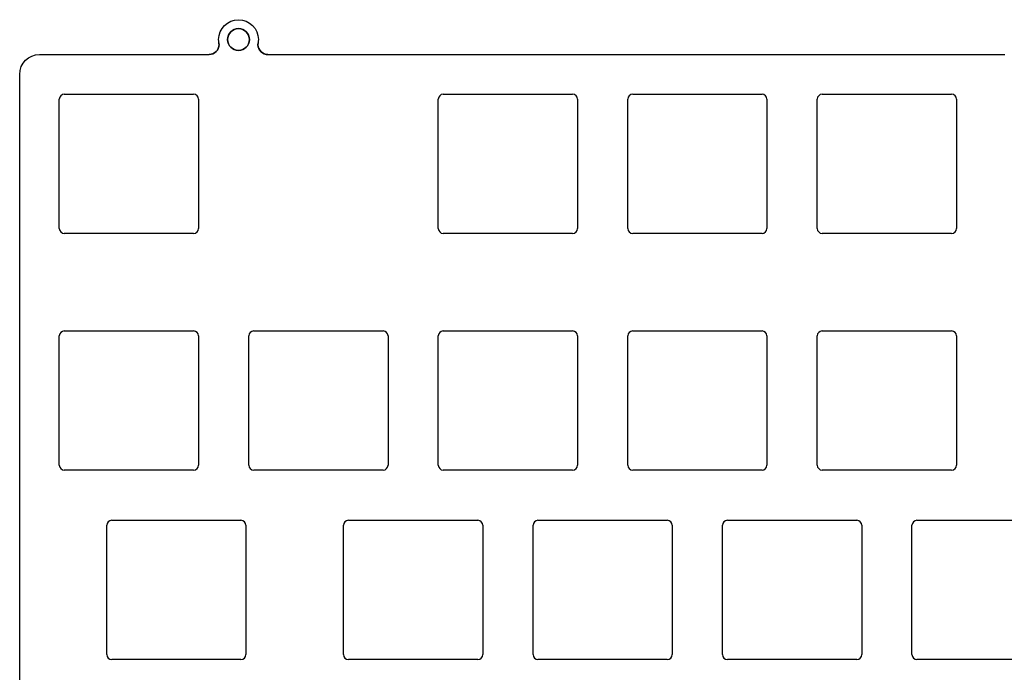
# Model space of a CAD drawing. Units: inches. Extents: x 20 to 370, y 82 to 211.
# Drawn here: x 20 to 119, y 145 to 211 of the extents above; entities that cross this region are included whole.
import ezdxf

# ---------------------------------------------------------------- set-up
doc = ezdxf.new("R2010")
doc.units = ezdxf.units.IN
doc.header["$MEASUREMENT"] = 0
doc.layers.add('Layer 1', color=7, linetype='Continuous')

# ---------------------------------------------------------------- blocks, each defined once
blk = doc.blocks.new('block 29')
at = {"layer": 'Layer 1', "color": 250, "lineweight": 25, "true_color": 0x333333}
blk.add_lwpolyline([(43.827, 209.035), (43.827, 209.035)], dxfattribs=at)
blk = doc.blocks.new('block 30')
at = {"layer": 'Layer 1', "color": 250, "lineweight": 25, "true_color": 0x333333}
blk.add_lwpolyline([(41.827, 211.035), (41.827, 211.035)], dxfattribs=at)
blk = doc.blocks.new('block 31')
at = {"layer": 'Layer 1', "color": 250, "lineweight": 25, "true_color": 0x333333}
blk.add_lwpolyline([(39.827, 209.035), (39.827, 209.035)], dxfattribs=at)
blk = doc.blocks.new('block 32')
at = {"layer": 'Layer 1', "color": 250, "lineweight": 25, "true_color": 0x333333}
blk.add_lwpolyline([(39.869, 208.535), (39.869, 208.535)], dxfattribs=at)
blk = doc.blocks.new('block 38')
at = {"layer": 'Layer 1', "color": 250, "lineweight": 25, "true_color": 0x333333}
blk.add_lwpolyline([(40.727, 209.035), (40.727, 209.035)], dxfattribs=at)
blk = doc.blocks.new('block 39')
at = {"layer": 'Layer 1', "color": 250, "lineweight": 25, "true_color": 0x333333}
blk.add_lwpolyline([(41.827, 207.935), (41.827, 207.935)], dxfattribs=at)
blk = doc.blocks.new('block 40')
at = {"layer": 'Layer 1', "color": 250, "lineweight": 25, "true_color": 0x333333}
blk.add_lwpolyline([(42.927, 209.035), (42.927, 209.035)], dxfattribs=at)
blk = doc.blocks.new('block 91')
at = {"layer": 'Layer 1', "color": 250, "lineweight": 25, "true_color": 0x333333}
blk.add_lwpolyline([(43.785, 208.535), (43.785, 208.535)], dxfattribs=at)
blk = doc.blocks.new('block 92')
at = {"layer": 'Layer 1', "color": 250, "lineweight": 25, "true_color": 0x333333}
blk.add_lwpolyline([(44.785, 207.535), (44.785, 207.535)], dxfattribs=at)
blk = doc.blocks.new('block 93')
at = {"layer": 'Layer 1', "color": 250, "lineweight": 25, "true_color": 0x333333}
blk.add_lwpolyline([(39.827, 209.035), (39.827, 209.035)], dxfattribs=at)
blk = doc.blocks.new('block 94')
at = {"layer": 'Layer 1', "color": 250, "lineweight": 25, "true_color": 0x333333}
blk.add_lwpolyline([(38.869, 207.535), (38.869, 207.535)], dxfattribs=at)
blk = doc.blocks.new('block 95')
at = {"layer": 'Layer 1', "color": 250, "lineweight": 25, "true_color": 0x333333}
blk.add_lwpolyline([(21.827, 207.535), (21.827, 207.535)], dxfattribs=at)
blk = doc.blocks.new('block 96')
at = {"layer": 'Layer 1', "color": 250, "lineweight": 25, "true_color": 0x333333}
blk.add_lwpolyline([(19.827, 205.535), (19.827, 205.535)], dxfattribs=at)
blk = doc.blocks.new('block 104')
at = {"layer": 'Layer 1', "color": 250, "lineweight": 25, "true_color": 0x333333}
blk.add_lwpolyline([(42.927, 209.035), (42.927, 209.035)], dxfattribs=at)
blk = doc.blocks.new('block 105')
at = {"layer": 'Layer 1', "color": 250, "lineweight": 25, "true_color": 0x333333}
blk.add_lwpolyline([(41.827, 210.135), (41.827, 210.135)], dxfattribs=at)
blk = doc.blocks.new('block 186')
at = {"layer": 'Layer 1', "color": 250, "lineweight": 25, "true_color": 0x333333}
blk.add_open_spline([(39.827, 209.035), (39.827, 210.14), (40.723, 211.035), (41.827, 211.035), (42.932, 211.035), (43.827, 210.14), (43.827, 209.035)], degree=3, knots=[0, 0, 0, 0, 1, 1, 1, 2, 2, 2, 2], dxfattribs=at)
blk = doc.blocks.new('block 187')
at = {"layer": 'Layer 1', "color": 250, "lineweight": 25, "true_color": 0x333333}
blk.add_lwpolyline([(39.827, 209.035), (39.827, 209.035)], dxfattribs=at)
blk = doc.blocks.new('block 188')
at = {"layer": 'Layer 1', "color": 250, "lineweight": 25, "true_color": 0x333333}
blk.add_open_spline([(39.827, 209.035), (39.827, 210.14), (40.723, 211.035), (41.827, 211.035), (42.932, 211.035), (43.827, 210.14), (43.827, 209.035)], degree=3, knots=[0, 0, 0, 0, 1, 1, 1, 2, 2, 2, 2], dxfattribs=at)
blk = doc.blocks.new('block 189')
at = {"layer": 'Layer 1', "color": 250, "lineweight": 25, "true_color": 0x333333}
blk.add_lwpolyline([(43.827, 209.035), (43.827, 209.035)], dxfattribs=at)
blk = doc.blocks.new('block 190')
at = {"layer": 'Layer 1', "color": 250, "lineweight": 25, "true_color": 0x333333}
blk.add_open_spline([(43.827, 209.035), (43.827, 208.923), (43.818, 208.812), (43.799, 208.702)], degree=3, dxfattribs=at)
blk = doc.blocks.new('block 191')
at = {"layer": 'Layer 1', "color": 250, "lineweight": 25, "true_color": 0x333333}
blk.add_open_spline([(43.827, 209.035), (43.827, 208.923), (43.818, 208.812), (43.799, 208.702)], degree=3, dxfattribs=at)
blk = doc.blocks.new('block 192')
at = {"layer": 'Layer 1', "color": 250, "lineweight": 25, "true_color": 0x333333}
blk.add_lwpolyline([(43.799, 208.702), (43.799, 208.702)], dxfattribs=at)
blk = doc.blocks.new('block 193')
at = {"layer": 'Layer 1', "color": 250, "lineweight": 25, "true_color": 0x333333}
blk.add_open_spline([(39.869, 208.535), (39.869, 208.591), (39.865, 208.647), (39.855, 208.702)], degree=3, dxfattribs=at)
blk = doc.blocks.new('block 194')
at = {"layer": 'Layer 1', "color": 250, "lineweight": 25, "true_color": 0x333333}
blk.add_lwpolyline([(39.869, 208.535), (39.869, 208.535)], dxfattribs=at)
blk = doc.blocks.new('block 195')
at = {"layer": 'Layer 1', "color": 250, "lineweight": 25, "true_color": 0x333333}
blk.add_open_spline([(39.855, 208.702), (39.865, 208.647), (39.869, 208.591), (39.869, 208.535)], degree=3, dxfattribs=at)
blk = doc.blocks.new('block 196')
at = {"layer": 'Layer 1', "color": 250, "lineweight": 25, "true_color": 0x333333}
blk.add_lwpolyline([(39.855, 208.702), (39.855, 208.702)], dxfattribs=at)
blk = doc.blocks.new('block 208')
at = {"layer": 'Layer 1', "color": 250, "lineweight": 25, "true_color": 0x333333}
blk.add_open_spline([(40.727, 209.035), (40.727, 208.428), (41.22, 207.935), (41.827, 207.935), (42.435, 207.935), (42.927, 208.428), (42.927, 209.035)], degree=3, knots=[0, 0, 0, 0, 1, 1, 1, 2, 2, 2, 2], dxfattribs=at)
blk = doc.blocks.new('block 209')
at = {"layer": 'Layer 1', "color": 250, "lineweight": 25, "true_color": 0x333333}
blk.add_lwpolyline([(40.727, 209.035), (40.727, 209.035)], dxfattribs=at)
blk = doc.blocks.new('block 210')
at = {"layer": 'Layer 1', "color": 250, "lineweight": 25, "true_color": 0x333333}
blk.add_open_spline([(42.927, 209.035), (42.927, 208.428), (42.435, 207.935), (41.827, 207.935), (41.22, 207.935), (40.727, 208.428), (40.727, 209.035)], degree=3, knots=[0, 0, 0, 0, 1, 1, 1, 2, 2, 2, 2], dxfattribs=at)
blk = doc.blocks.new('block 211')
at = {"layer": 'Layer 1', "color": 250, "lineweight": 25, "true_color": 0x333333}
blk.add_lwpolyline([(42.927, 209.035), (42.927, 209.035)], dxfattribs=at)
blk = doc.blocks.new('block 249')
at = {"layer": 'Layer 1', "color": 250, "lineweight": 25, "true_color": 0x333333}
blk.add_lwpolyline([(19.827, 87.523), (19.827, 205.535)], dxfattribs=at)
blk = doc.blocks.new('block 250')
at = {"layer": 'Layer 1', "color": 250, "lineweight": 25, "true_color": 0x333333}
blk.add_open_spline([(19.827, 205.535), (19.827, 206.64), (20.723, 207.535), (21.827, 207.535)], degree=3, dxfattribs=at)
blk = doc.blocks.new('block 251')
at = {"layer": 'Layer 1', "color": 250, "lineweight": 25, "true_color": 0x333333}
blk.add_lwpolyline([(21.827, 207.535), (38.869, 207.535)], dxfattribs=at)
blk = doc.blocks.new('block 252')
at = {"layer": 'Layer 1', "color": 250, "lineweight": 25, "true_color": 0x333333}
blk.add_open_spline([(38.869, 207.535), (39.422, 207.535), (39.869, 207.983), (39.869, 208.535)], degree=3, dxfattribs=at)
blk = doc.blocks.new('block 253')
at = {"layer": 'Layer 1', "color": 250, "lineweight": 25, "true_color": 0x333333}
blk.add_open_spline([(39.855, 208.702), (39.837, 208.812), (39.827, 208.923), (39.827, 209.035)], degree=3, dxfattribs=at)
blk = doc.blocks.new('block 254')
at = {"layer": 'Layer 1', "color": 250, "lineweight": 25, "true_color": 0x333333}
blk.add_open_spline([(43.799, 208.702), (43.707, 208.157), (44.074, 207.641), (44.619, 207.549), (44.674, 207.54), (44.729, 207.535), (44.785, 207.535)], degree=3, knots=[0, 0, 0, 0, 1, 1, 1, 2, 2, 2, 2], dxfattribs=at)
blk = doc.blocks.new('block 255')
at = {"layer": 'Layer 1', "color": 250, "lineweight": 25, "true_color": 0x333333}
blk.add_lwpolyline([(44.785, 207.535), (118.869, 207.535)], dxfattribs=at)
blk = doc.blocks.new('block 287')
at = {"layer": 'Layer 1', "color": 250, "lineweight": 25, "true_color": 0x333333}
blk.add_open_spline([(42.927, 209.035), (42.927, 209.643), (42.435, 210.135), (41.827, 210.135), (41.22, 210.135), (40.727, 209.643), (40.727, 209.035)], degree=3, knots=[0, 0, 0, 0, 1, 1, 1, 2, 2, 2, 2], dxfattribs=at)
blk = doc.blocks.new('block 352')
at = {"layer": 'Layer 1', "color": 250, "lineweight": 25, "true_color": 0x333333}
blk.add_lwpolyline([(44.785, 207.535), (44.785, 207.535)], dxfattribs=at)
blk = doc.blocks.new('block 353')
at = {"layer": 'Layer 1', "color": 250, "lineweight": 25, "true_color": 0x333333}
blk.add_lwpolyline([(44.785, 207.535), (118.869, 207.535)], dxfattribs=at)
blk = doc.blocks.new('block 354')
at = {"layer": 'Layer 1', "color": 250, "lineweight": 25, "true_color": 0x333333}
blk.add_open_spline([(44.785, 207.535), (44.729, 207.535), (44.674, 207.54), (44.619, 207.549), (44.074, 207.641), (43.707, 208.157), (43.799, 208.702)], degree=3, knots=[0, 0, 0, 0, 1, 1, 1, 2, 2, 2, 2], dxfattribs=at)
blk = doc.blocks.new('block 355')
at = {"layer": 'Layer 1', "color": 250, "lineweight": 25, "true_color": 0x333333}
blk.add_open_spline([(39.855, 208.702), (39.837, 208.812), (39.827, 208.923), (39.827, 209.035)], degree=3, dxfattribs=at)
blk = doc.blocks.new('block 356')
at = {"layer": 'Layer 1', "color": 250, "lineweight": 25, "true_color": 0x333333}
blk.add_lwpolyline([(38.869, 207.535), (38.869, 207.535)], dxfattribs=at)
blk = doc.blocks.new('block 357')
at = {"layer": 'Layer 1', "color": 250, "lineweight": 25, "true_color": 0x333333}
blk.add_open_spline([(39.869, 208.535), (39.869, 207.983), (39.422, 207.535), (38.869, 207.535)], degree=3, dxfattribs=at)
blk = doc.blocks.new('block 358')
at = {"layer": 'Layer 1', "color": 250, "lineweight": 25, "true_color": 0x333333}
blk.add_lwpolyline([(21.827, 207.535), (21.827, 207.535)], dxfattribs=at)
blk = doc.blocks.new('block 359')
at = {"layer": 'Layer 1', "color": 250, "lineweight": 25, "true_color": 0x333333}
blk.add_lwpolyline([(21.827, 207.535), (38.869, 207.535)], dxfattribs=at)
blk = doc.blocks.new('block 360')
at = {"layer": 'Layer 1', "color": 250, "lineweight": 25, "true_color": 0x333333}
blk.add_lwpolyline([(19.827, 205.535), (19.827, 205.535)], dxfattribs=at)
blk = doc.blocks.new('block 361')
at = {"layer": 'Layer 1', "color": 250, "lineweight": 25, "true_color": 0x333333}
blk.add_open_spline([(19.827, 205.535), (19.827, 206.64), (20.723, 207.535), (21.827, 207.535)], degree=3, dxfattribs=at)
blk = doc.blocks.new('block 363')
at = {"layer": 'Layer 1', "color": 250, "lineweight": 25, "true_color": 0x333333}
blk.add_lwpolyline([(19.827, 87.523), (19.827, 205.535)], dxfattribs=at)
blk = doc.blocks.new('block 375')
at = {"layer": 'Layer 1', "color": 250, "lineweight": 25, "true_color": 0x333333}
blk.add_open_spline([(40.727, 209.035), (40.727, 209.643), (41.22, 210.135), (41.827, 210.135), (42.435, 210.135), (42.927, 209.643), (42.927, 209.035)], degree=3, knots=[0, 0, 0, 0, 1, 1, 1, 2, 2, 2, 2], dxfattribs=at)
blk = doc.blocks.new('block 439')
at = {"layer": 'Layer 1', "color": 250, "lineweight": 25, "true_color": 0x333333}
blk.add_lwpolyline([(100.513, 203.535), (113.512, 203.535)], dxfattribs=at)
blk = doc.blocks.new('block 440')
at = {"layer": 'Layer 1', "color": 250, "lineweight": 25, "true_color": 0x333333}
blk.add_lwpolyline([(114.012, 203.035), (114.012, 190.036)], dxfattribs=at)
blk = doc.blocks.new('block 441')
at = {"layer": 'Layer 1', "color": 250, "lineweight": 25, "true_color": 0x333333}
blk.add_lwpolyline([(113.512, 189.536), (100.513, 189.536)], dxfattribs=at)
blk = doc.blocks.new('block 442')
at = {"layer": 'Layer 1', "color": 250, "lineweight": 25, "true_color": 0x333333}
blk.add_lwpolyline([(100.013, 190.036), (100.013, 203.035)], dxfattribs=at)
blk = doc.blocks.new('block 443')
at = {"layer": 'Layer 1', "color": 250, "lineweight": 25, "true_color": 0x333333}
blk.add_lwpolyline([(81.463, 203.535), (94.462, 203.535)], dxfattribs=at)
blk = doc.blocks.new('block 444')
at = {"layer": 'Layer 1', "color": 250, "lineweight": 25, "true_color": 0x333333}
blk.add_lwpolyline([(94.962, 203.035), (94.962, 190.036)], dxfattribs=at)
blk = doc.blocks.new('block 445')
at = {"layer": 'Layer 1', "color": 250, "lineweight": 25, "true_color": 0x333333}
blk.add_lwpolyline([(94.462, 189.536), (81.463, 189.536)], dxfattribs=at)
blk = doc.blocks.new('block 446')
at = {"layer": 'Layer 1', "color": 250, "lineweight": 25, "true_color": 0x333333}
blk.add_lwpolyline([(80.963, 190.036), (80.963, 203.035)], dxfattribs=at)
blk = doc.blocks.new('block 447')
at = {"layer": 'Layer 1', "color": 250, "lineweight": 25, "true_color": 0x333333}
blk.add_lwpolyline([(62.413, 203.535), (75.412, 203.535)], dxfattribs=at)
blk = doc.blocks.new('block 448')
at = {"layer": 'Layer 1', "color": 250, "lineweight": 25, "true_color": 0x333333}
blk.add_lwpolyline([(75.912, 203.035), (75.912, 190.036)], dxfattribs=at)
blk = doc.blocks.new('block 449')
at = {"layer": 'Layer 1', "color": 250, "lineweight": 25, "true_color": 0x333333}
blk.add_lwpolyline([(75.412, 189.536), (62.413, 189.536)], dxfattribs=at)
blk = doc.blocks.new('block 450')
at = {"layer": 'Layer 1', "color": 250, "lineweight": 25, "true_color": 0x333333}
blk.add_lwpolyline([(61.913, 190.036), (61.913, 203.035)], dxfattribs=at)
blk = doc.blocks.new('block 475')
at = {"layer": 'Layer 1', "color": 250, "lineweight": 25, "true_color": 0x333333}
blk.add_lwpolyline([(42.575, 160.173), (42.575, 147.173)], dxfattribs=at)
blk = doc.blocks.new('block 476')
at = {"layer": 'Layer 1', "color": 250, "lineweight": 25, "true_color": 0x333333}
blk.add_lwpolyline([(42.075, 146.673), (29.075, 146.673)], dxfattribs=at)
blk = doc.blocks.new('block 477')
at = {"layer": 'Layer 1', "color": 250, "lineweight": 25, "true_color": 0x333333}
blk.add_lwpolyline([(28.575, 147.173), (28.575, 160.173)], dxfattribs=at)
blk = doc.blocks.new('block 478')
at = {"layer": 'Layer 1', "color": 250, "lineweight": 25, "true_color": 0x333333}
blk.add_lwpolyline([(29.075, 160.673), (42.075, 160.673)], dxfattribs=at)
blk = doc.blocks.new('block 519')
at = {"layer": 'Layer 1', "color": 250, "lineweight": 25, "true_color": 0x333333}
blk.add_lwpolyline([(100.013, 166.223), (100.013, 179.223)], dxfattribs=at)
blk = doc.blocks.new('block 520')
at = {"layer": 'Layer 1', "color": 250, "lineweight": 25, "true_color": 0x333333}
blk.add_lwpolyline([(100.513, 179.723), (113.512, 179.723)], dxfattribs=at)
blk = doc.blocks.new('block 521')
at = {"layer": 'Layer 1', "color": 250, "lineweight": 25, "true_color": 0x333333}
blk.add_lwpolyline([(114.012, 179.223), (114.012, 166.223)], dxfattribs=at)
blk = doc.blocks.new('block 522')
at = {"layer": 'Layer 1', "color": 250, "lineweight": 25, "true_color": 0x333333}
blk.add_lwpolyline([(113.512, 165.723), (100.513, 165.723)], dxfattribs=at)
blk = doc.blocks.new('block 523')
at = {"layer": 'Layer 1', "color": 250, "lineweight": 25, "true_color": 0x333333}
blk.add_lwpolyline([(80.963, 166.223), (80.963, 179.223)], dxfattribs=at)
blk = doc.blocks.new('block 524')
at = {"layer": 'Layer 1', "color": 250, "lineweight": 25, "true_color": 0x333333}
blk.add_lwpolyline([(81.463, 179.723), (94.462, 179.723)], dxfattribs=at)
blk = doc.blocks.new('block 525')
at = {"layer": 'Layer 1', "color": 250, "lineweight": 25, "true_color": 0x333333}
blk.add_lwpolyline([(94.962, 179.223), (94.962, 166.223)], dxfattribs=at)
blk = doc.blocks.new('block 526')
at = {"layer": 'Layer 1', "color": 250, "lineweight": 25, "true_color": 0x333333}
blk.add_lwpolyline([(94.462, 165.723), (81.463, 165.723)], dxfattribs=at)
blk = doc.blocks.new('block 527')
at = {"layer": 'Layer 1', "color": 250, "lineweight": 25, "true_color": 0x333333}
blk.add_lwpolyline([(61.913, 166.223), (61.913, 179.223)], dxfattribs=at)
blk = doc.blocks.new('block 528')
at = {"layer": 'Layer 1', "color": 250, "lineweight": 25, "true_color": 0x333333}
blk.add_lwpolyline([(62.413, 179.723), (75.412, 179.723)], dxfattribs=at)
blk = doc.blocks.new('block 529')
at = {"layer": 'Layer 1', "color": 250, "lineweight": 25, "true_color": 0x333333}
blk.add_lwpolyline([(75.912, 179.223), (75.912, 166.223)], dxfattribs=at)
blk = doc.blocks.new('block 530')
at = {"layer": 'Layer 1', "color": 250, "lineweight": 25, "true_color": 0x333333}
blk.add_lwpolyline([(75.412, 165.723), (62.413, 165.723)], dxfattribs=at)
blk = doc.blocks.new('block 531')
at = {"layer": 'Layer 1', "color": 250, "lineweight": 25, "true_color": 0x333333}
blk.add_lwpolyline([(42.863, 166.223), (42.863, 179.223)], dxfattribs=at)
blk = doc.blocks.new('block 532')
at = {"layer": 'Layer 1', "color": 250, "lineweight": 25, "true_color": 0x333333}
blk.add_lwpolyline([(43.363, 179.723), (56.362, 179.723)], dxfattribs=at)
blk = doc.blocks.new('block 533')
at = {"layer": 'Layer 1', "color": 250, "lineweight": 25, "true_color": 0x333333}
blk.add_lwpolyline([(56.862, 179.223), (56.862, 166.223)], dxfattribs=at)
blk = doc.blocks.new('block 534')
at = {"layer": 'Layer 1', "color": 250, "lineweight": 25, "true_color": 0x333333}
blk.add_lwpolyline([(56.362, 165.723), (43.363, 165.723)], dxfattribs=at)
blk = doc.blocks.new('block 535')
at = {"layer": 'Layer 1', "color": 250, "lineweight": 25, "true_color": 0x333333}
blk.add_lwpolyline([(23.812, 166.223), (23.812, 179.223)], dxfattribs=at)
blk = doc.blocks.new('block 536')
at = {"layer": 'Layer 1', "color": 250, "lineweight": 25, "true_color": 0x333333}
blk.add_lwpolyline([(24.312, 179.723), (37.312, 179.723)], dxfattribs=at)
blk = doc.blocks.new('block 537')
at = {"layer": 'Layer 1', "color": 250, "lineweight": 25, "true_color": 0x333333}
blk.add_lwpolyline([(37.812, 179.223), (37.812, 166.223)], dxfattribs=at)
blk = doc.blocks.new('block 538')
at = {"layer": 'Layer 1', "color": 250, "lineweight": 25, "true_color": 0x333333}
blk.add_lwpolyline([(37.312, 165.723), (24.312, 165.723)], dxfattribs=at)
blk = doc.blocks.new('block 583')
at = {"layer": 'Layer 1', "color": 250, "lineweight": 25, "true_color": 0x333333}
blk.add_lwpolyline([(109.538, 147.173), (109.538, 160.173)], dxfattribs=at)
blk = doc.blocks.new('block 584')
at = {"layer": 'Layer 1', "color": 250, "lineweight": 25, "true_color": 0x333333}
blk.add_lwpolyline([(110.038, 160.673), (123.037, 160.673)], dxfattribs=at)
blk = doc.blocks.new('block 586')
at = {"layer": 'Layer 1', "color": 250, "lineweight": 25, "true_color": 0x333333}
blk.add_lwpolyline([(123.037, 146.673), (110.038, 146.673)], dxfattribs=at)
blk = doc.blocks.new('block 587')
at = {"layer": 'Layer 1', "color": 250, "lineweight": 25, "true_color": 0x333333}
blk.add_lwpolyline([(90.488, 147.173), (90.488, 160.173)], dxfattribs=at)
blk = doc.blocks.new('block 588')
at = {"layer": 'Layer 1', "color": 250, "lineweight": 25, "true_color": 0x333333}
blk.add_lwpolyline([(90.988, 160.673), (103.987, 160.673)], dxfattribs=at)
blk = doc.blocks.new('block 589')
at = {"layer": 'Layer 1', "color": 250, "lineweight": 25, "true_color": 0x333333}
blk.add_lwpolyline([(104.487, 160.173), (104.487, 147.173)], dxfattribs=at)
blk = doc.blocks.new('block 590')
at = {"layer": 'Layer 1', "color": 250, "lineweight": 25, "true_color": 0x333333}
blk.add_lwpolyline([(103.987, 146.673), (90.988, 146.673)], dxfattribs=at)
blk = doc.blocks.new('block 591')
at = {"layer": 'Layer 1', "color": 250, "lineweight": 25, "true_color": 0x333333}
blk.add_lwpolyline([(71.438, 147.173), (71.438, 160.173)], dxfattribs=at)
blk = doc.blocks.new('block 592')
at = {"layer": 'Layer 1', "color": 250, "lineweight": 25, "true_color": 0x333333}
blk.add_lwpolyline([(71.938, 160.673), (84.937, 160.673)], dxfattribs=at)
blk = doc.blocks.new('block 593')
at = {"layer": 'Layer 1', "color": 250, "lineweight": 25, "true_color": 0x333333}
blk.add_lwpolyline([(85.437, 160.173), (85.437, 147.173)], dxfattribs=at)
blk = doc.blocks.new('block 594')
at = {"layer": 'Layer 1', "color": 250, "lineweight": 25, "true_color": 0x333333}
blk.add_lwpolyline([(84.937, 146.673), (71.938, 146.673)], dxfattribs=at)
blk = doc.blocks.new('block 595')
at = {"layer": 'Layer 1', "color": 250, "lineweight": 25, "true_color": 0x333333}
blk.add_lwpolyline([(52.388, 147.173), (52.388, 160.173)], dxfattribs=at)
blk = doc.blocks.new('block 596')
at = {"layer": 'Layer 1', "color": 250, "lineweight": 25, "true_color": 0x333333}
blk.add_lwpolyline([(52.888, 160.673), (65.887, 160.673)], dxfattribs=at)
blk = doc.blocks.new('block 597')
at = {"layer": 'Layer 1', "color": 250, "lineweight": 25, "true_color": 0x333333}
blk.add_lwpolyline([(66.387, 160.173), (66.387, 147.173)], dxfattribs=at)
blk = doc.blocks.new('block 598')
at = {"layer": 'Layer 1', "color": 250, "lineweight": 25, "true_color": 0x333333}
blk.add_lwpolyline([(65.887, 146.673), (52.888, 146.673)], dxfattribs=at)
blk = doc.blocks.new('block 703')
at = {"layer": 'Layer 1', "color": 250, "lineweight": 25, "true_color": 0x333333}
blk.add_lwpolyline([(24.312, 203.535), (37.311, 203.535)], dxfattribs=at)
blk = doc.blocks.new('block 704')
at = {"layer": 'Layer 1', "color": 250, "lineweight": 25, "true_color": 0x333333}
blk.add_lwpolyline([(37.811, 203.035), (37.811, 190.036)], dxfattribs=at)
blk = doc.blocks.new('block 705')
at = {"layer": 'Layer 1', "color": 250, "lineweight": 25, "true_color": 0x333333}
blk.add_lwpolyline([(37.311, 189.536), (24.312, 189.536)], dxfattribs=at)
blk = doc.blocks.new('block 706')
at = {"layer": 'Layer 1', "color": 250, "lineweight": 25, "true_color": 0x333333}
blk.add_lwpolyline([(23.812, 190.036), (23.812, 203.035)], dxfattribs=at)
blk = doc.blocks.new('block 807')
at = {"layer": 'Layer 1', "color": 250, "lineweight": 25, "true_color": 0x333333}
blk.add_open_spline([(100.513, 203.535), (100.236, 203.535), (100.013, 203.311), (100.013, 203.035)], degree=3, dxfattribs=at)
blk = doc.blocks.new('block 808')
at = {"layer": 'Layer 1', "color": 250, "lineweight": 25, "true_color": 0x333333}
blk.add_open_spline([(114.012, 203.035), (114.012, 203.311), (113.788, 203.535), (113.512, 203.535)], degree=3, dxfattribs=at)
blk = doc.blocks.new('block 809')
at = {"layer": 'Layer 1', "color": 250, "lineweight": 25, "true_color": 0x333333}
blk.add_open_spline([(113.512, 189.536), (113.788, 189.536), (114.012, 189.76), (114.012, 190.036)], degree=3, dxfattribs=at)
blk = doc.blocks.new('block 810')
at = {"layer": 'Layer 1', "color": 250, "lineweight": 25, "true_color": 0x333333}
blk.add_open_spline([(100.013, 190.036), (100.013, 189.76), (100.236, 189.536), (100.513, 189.536)], degree=3, dxfattribs=at)
blk = doc.blocks.new('block 811')
at = {"layer": 'Layer 1', "color": 250, "lineweight": 25, "true_color": 0x333333}
blk.add_open_spline([(81.463, 203.535), (81.186, 203.535), (80.963, 203.311), (80.963, 203.035)], degree=3, dxfattribs=at)
blk = doc.blocks.new('block 812')
at = {"layer": 'Layer 1', "color": 250, "lineweight": 25, "true_color": 0x333333}
blk.add_open_spline([(94.962, 203.035), (94.962, 203.311), (94.738, 203.535), (94.462, 203.535)], degree=3, dxfattribs=at)
blk = doc.blocks.new('block 813')
at = {"layer": 'Layer 1', "color": 250, "lineweight": 25, "true_color": 0x333333}
blk.add_open_spline([(94.462, 189.536), (94.738, 189.536), (94.962, 189.76), (94.962, 190.036)], degree=3, dxfattribs=at)
blk = doc.blocks.new('block 814')
at = {"layer": 'Layer 1', "color": 250, "lineweight": 25, "true_color": 0x333333}
blk.add_open_spline([(80.963, 190.036), (80.963, 189.76), (81.186, 189.536), (81.463, 189.536)], degree=3, dxfattribs=at)
blk = doc.blocks.new('block 815')
at = {"layer": 'Layer 1', "color": 250, "lineweight": 25, "true_color": 0x333333}
blk.add_open_spline([(62.413, 203.535), (62.136, 203.535), (61.913, 203.311), (61.913, 203.035)], degree=3, dxfattribs=at)
blk = doc.blocks.new('block 816')
at = {"layer": 'Layer 1', "color": 250, "lineweight": 25, "true_color": 0x333333}
blk.add_open_spline([(75.912, 203.035), (75.912, 203.311), (75.688, 203.535), (75.412, 203.535)], degree=3, dxfattribs=at)
blk = doc.blocks.new('block 817')
at = {"layer": 'Layer 1', "color": 250, "lineweight": 25, "true_color": 0x333333}
blk.add_open_spline([(75.412, 189.536), (75.688, 189.536), (75.912, 189.76), (75.912, 190.036)], degree=3, dxfattribs=at)
blk = doc.blocks.new('block 818')
at = {"layer": 'Layer 1', "color": 250, "lineweight": 25, "true_color": 0x333333}
blk.add_open_spline([(61.913, 190.036), (61.913, 189.76), (62.136, 189.536), (62.413, 189.536)], degree=3, dxfattribs=at)
blk = doc.blocks.new('block 842')
at = {"layer": 'Layer 1', "color": 250, "lineweight": 25, "true_color": 0x333333}
blk.add_open_spline([(42.575, 160.173), (42.575, 160.449), (42.351, 160.673), (42.075, 160.673)], degree=3, dxfattribs=at)
blk = doc.blocks.new('block 843')
at = {"layer": 'Layer 1', "color": 250, "lineweight": 25, "true_color": 0x333333}
blk.add_open_spline([(42.075, 146.673), (42.351, 146.673), (42.575, 146.897), (42.575, 147.173)], degree=3, dxfattribs=at)
blk = doc.blocks.new('block 844')
at = {"layer": 'Layer 1', "color": 250, "lineweight": 25, "true_color": 0x333333}
blk.add_open_spline([(28.575, 147.173), (28.575, 146.897), (28.799, 146.673), (29.075, 146.673)], degree=3, dxfattribs=at)
blk = doc.blocks.new('block 845')
at = {"layer": 'Layer 1', "color": 250, "lineweight": 25, "true_color": 0x333333}
blk.add_open_spline([(29.075, 160.673), (28.799, 160.673), (28.575, 160.449), (28.575, 160.173)], degree=3, dxfattribs=at)
blk = doc.blocks.new('block 886')
at = {"layer": 'Layer 1', "color": 250, "lineweight": 25, "true_color": 0x333333}
blk.add_open_spline([(100.013, 166.223), (100.013, 165.947), (100.236, 165.723), (100.513, 165.723)], degree=3, dxfattribs=at)
blk = doc.blocks.new('block 887')
at = {"layer": 'Layer 1', "color": 250, "lineweight": 25, "true_color": 0x333333}
blk.add_open_spline([(100.513, 179.723), (100.236, 179.723), (100.013, 179.499), (100.013, 179.223)], degree=3, dxfattribs=at)
blk = doc.blocks.new('block 888')
at = {"layer": 'Layer 1', "color": 250, "lineweight": 25, "true_color": 0x333333}
blk.add_open_spline([(114.012, 179.223), (114.012, 179.499), (113.788, 179.723), (113.512, 179.723)], degree=3, dxfattribs=at)
blk = doc.blocks.new('block 889')
at = {"layer": 'Layer 1', "color": 250, "lineweight": 25, "true_color": 0x333333}
blk.add_open_spline([(113.512, 165.723), (113.788, 165.723), (114.012, 165.947), (114.012, 166.223)], degree=3, dxfattribs=at)
blk = doc.blocks.new('block 890')
at = {"layer": 'Layer 1', "color": 250, "lineweight": 25, "true_color": 0x333333}
blk.add_open_spline([(80.963, 166.223), (80.963, 165.947), (81.186, 165.723), (81.463, 165.723)], degree=3, dxfattribs=at)
blk = doc.blocks.new('block 891')
at = {"layer": 'Layer 1', "color": 250, "lineweight": 25, "true_color": 0x333333}
blk.add_open_spline([(81.463, 179.723), (81.186, 179.723), (80.963, 179.499), (80.963, 179.223)], degree=3, dxfattribs=at)
blk = doc.blocks.new('block 892')
at = {"layer": 'Layer 1', "color": 250, "lineweight": 25, "true_color": 0x333333}
blk.add_open_spline([(94.962, 179.223), (94.962, 179.499), (94.738, 179.723), (94.462, 179.723)], degree=3, dxfattribs=at)
blk = doc.blocks.new('block 893')
at = {"layer": 'Layer 1', "color": 250, "lineweight": 25, "true_color": 0x333333}
blk.add_open_spline([(94.462, 165.723), (94.738, 165.723), (94.962, 165.947), (94.962, 166.223)], degree=3, dxfattribs=at)
blk = doc.blocks.new('block 894')
at = {"layer": 'Layer 1', "color": 250, "lineweight": 25, "true_color": 0x333333}
blk.add_open_spline([(61.913, 166.223), (61.913, 165.947), (62.136, 165.723), (62.413, 165.723)], degree=3, dxfattribs=at)
blk = doc.blocks.new('block 895')
at = {"layer": 'Layer 1', "color": 250, "lineweight": 25, "true_color": 0x333333}
blk.add_open_spline([(62.413, 179.723), (62.136, 179.723), (61.913, 179.499), (61.913, 179.223)], degree=3, dxfattribs=at)
blk = doc.blocks.new('block 896')
at = {"layer": 'Layer 1', "color": 250, "lineweight": 25, "true_color": 0x333333}
blk.add_open_spline([(75.912, 179.223), (75.912, 179.499), (75.688, 179.723), (75.412, 179.723)], degree=3, dxfattribs=at)
blk = doc.blocks.new('block 897')
at = {"layer": 'Layer 1', "color": 250, "lineweight": 25, "true_color": 0x333333}
blk.add_open_spline([(75.412, 165.723), (75.688, 165.723), (75.912, 165.947), (75.912, 166.223)], degree=3, dxfattribs=at)
blk = doc.blocks.new('block 898')
at = {"layer": 'Layer 1', "color": 250, "lineweight": 25, "true_color": 0x333333}
blk.add_open_spline([(42.863, 166.223), (42.863, 165.947), (43.086, 165.723), (43.363, 165.723)], degree=3, dxfattribs=at)
blk = doc.blocks.new('block 899')
at = {"layer": 'Layer 1', "color": 250, "lineweight": 25, "true_color": 0x333333}
blk.add_open_spline([(43.363, 179.723), (43.086, 179.723), (42.863, 179.499), (42.863, 179.223)], degree=3, dxfattribs=at)
blk = doc.blocks.new('block 900')
at = {"layer": 'Layer 1', "color": 250, "lineweight": 25, "true_color": 0x333333}
blk.add_open_spline([(56.862, 179.223), (56.862, 179.499), (56.638, 179.723), (56.362, 179.723)], degree=3, dxfattribs=at)
blk = doc.blocks.new('block 901')
at = {"layer": 'Layer 1', "color": 250, "lineweight": 25, "true_color": 0x333333}
blk.add_open_spline([(56.362, 165.723), (56.638, 165.723), (56.862, 165.947), (56.862, 166.223)], degree=3, dxfattribs=at)
blk = doc.blocks.new('block 902')
at = {"layer": 'Layer 1', "color": 250, "lineweight": 25, "true_color": 0x333333}
blk.add_open_spline([(23.812, 166.223), (23.812, 165.947), (24.036, 165.723), (24.312, 165.723)], degree=3, dxfattribs=at)
blk = doc.blocks.new('block 903')
at = {"layer": 'Layer 1', "color": 250, "lineweight": 25, "true_color": 0x333333}
blk.add_open_spline([(24.312, 179.723), (24.036, 179.723), (23.812, 179.499), (23.812, 179.223)], degree=3, dxfattribs=at)
blk = doc.blocks.new('block 904')
at = {"layer": 'Layer 1', "color": 250, "lineweight": 25, "true_color": 0x333333}
blk.add_open_spline([(37.812, 179.223), (37.812, 179.499), (37.588, 179.723), (37.312, 179.723)], degree=3, dxfattribs=at)
blk = doc.blocks.new('block 905')
at = {"layer": 'Layer 1', "color": 250, "lineweight": 25, "true_color": 0x333333}
blk.add_open_spline([(37.312, 165.723), (37.588, 165.723), (37.812, 165.947), (37.812, 166.223)], degree=3, dxfattribs=at)
blk = doc.blocks.new('block 950')
at = {"layer": 'Layer 1', "color": 250, "lineweight": 25, "true_color": 0x333333}
blk.add_open_spline([(109.538, 147.173), (109.538, 146.897), (109.761, 146.673), (110.038, 146.673)], degree=3, dxfattribs=at)
blk = doc.blocks.new('block 951')
at = {"layer": 'Layer 1', "color": 250, "lineweight": 25, "true_color": 0x333333}
blk.add_open_spline([(110.038, 160.673), (109.761, 160.673), (109.538, 160.449), (109.538, 160.173)], degree=3, dxfattribs=at)
blk = doc.blocks.new('block 954')
at = {"layer": 'Layer 1', "color": 250, "lineweight": 25, "true_color": 0x333333}
blk.add_open_spline([(90.488, 147.173), (90.488, 146.897), (90.711, 146.673), (90.988, 146.673)], degree=3, dxfattribs=at)
blk = doc.blocks.new('block 955')
at = {"layer": 'Layer 1', "color": 250, "lineweight": 25, "true_color": 0x333333}
blk.add_open_spline([(90.988, 160.673), (90.711, 160.673), (90.488, 160.449), (90.488, 160.173)], degree=3, dxfattribs=at)
blk = doc.blocks.new('block 956')
at = {"layer": 'Layer 1', "color": 250, "lineweight": 25, "true_color": 0x333333}
blk.add_open_spline([(104.487, 160.173), (104.487, 160.449), (104.263, 160.673), (103.987, 160.673)], degree=3, dxfattribs=at)
blk = doc.blocks.new('block 957')
at = {"layer": 'Layer 1', "color": 250, "lineweight": 25, "true_color": 0x333333}
blk.add_open_spline([(103.987, 146.673), (104.263, 146.673), (104.487, 146.897), (104.487, 147.173)], degree=3, dxfattribs=at)
blk = doc.blocks.new('block 958')
at = {"layer": 'Layer 1', "color": 250, "lineweight": 25, "true_color": 0x333333}
blk.add_open_spline([(71.438, 147.173), (71.438, 146.897), (71.661, 146.673), (71.938, 146.673)], degree=3, dxfattribs=at)
blk = doc.blocks.new('block 959')
at = {"layer": 'Layer 1', "color": 250, "lineweight": 25, "true_color": 0x333333}
blk.add_open_spline([(71.938, 160.673), (71.661, 160.673), (71.438, 160.449), (71.438, 160.173)], degree=3, dxfattribs=at)
blk = doc.blocks.new('block 960')
at = {"layer": 'Layer 1', "color": 250, "lineweight": 25, "true_color": 0x333333}
blk.add_open_spline([(85.437, 160.173), (85.437, 160.449), (85.213, 160.673), (84.937, 160.673)], degree=3, dxfattribs=at)
blk = doc.blocks.new('block 961')
at = {"layer": 'Layer 1', "color": 250, "lineweight": 25, "true_color": 0x333333}
blk.add_open_spline([(84.937, 146.673), (85.213, 146.673), (85.437, 146.897), (85.437, 147.173)], degree=3, dxfattribs=at)
blk = doc.blocks.new('block 962')
at = {"layer": 'Layer 1', "color": 250, "lineweight": 25, "true_color": 0x333333}
blk.add_open_spline([(52.388, 147.173), (52.388, 146.897), (52.611, 146.673), (52.888, 146.673)], degree=3, dxfattribs=at)
blk = doc.blocks.new('block 963')
at = {"layer": 'Layer 1', "color": 250, "lineweight": 25, "true_color": 0x333333}
blk.add_open_spline([(52.888, 160.673), (52.611, 160.673), (52.388, 160.449), (52.388, 160.173)], degree=3, dxfattribs=at)
blk = doc.blocks.new('block 964')
at = {"layer": 'Layer 1', "color": 250, "lineweight": 25, "true_color": 0x333333}
blk.add_open_spline([(66.387, 160.173), (66.387, 160.449), (66.163, 160.673), (65.887, 160.673)], degree=3, dxfattribs=at)
blk = doc.blocks.new('block 965')
at = {"layer": 'Layer 1', "color": 250, "lineweight": 25, "true_color": 0x333333}
blk.add_open_spline([(65.887, 146.673), (66.163, 146.673), (66.387, 146.897), (66.387, 147.173)], degree=3, dxfattribs=at)
blk = doc.blocks.new('block 1066')
at = {"layer": 'Layer 1', "color": 250, "lineweight": 25, "true_color": 0x333333}
blk.add_open_spline([(24.312, 203.535), (24.036, 203.535), (23.812, 203.311), (23.812, 203.035)], degree=3, dxfattribs=at)
blk = doc.blocks.new('block 1067')
at = {"layer": 'Layer 1', "color": 250, "lineweight": 25, "true_color": 0x333333}
blk.add_open_spline([(37.811, 203.035), (37.811, 203.311), (37.588, 203.535), (37.311, 203.535)], degree=3, dxfattribs=at)
blk = doc.blocks.new('block 1068')
at = {"layer": 'Layer 1', "color": 250, "lineweight": 25, "true_color": 0x333333}
blk.add_open_spline([(37.311, 189.536), (37.588, 189.536), (37.811, 189.76), (37.811, 190.036)], degree=3, dxfattribs=at)
blk = doc.blocks.new('block 1069')
at = {"layer": 'Layer 1', "color": 250, "lineweight": 25, "true_color": 0x333333}
blk.add_open_spline([(23.812, 190.036), (23.812, 189.76), (24.036, 189.536), (24.312, 189.536)], degree=3, dxfattribs=at)

msp = doc.modelspace()

# ---------------------------------------------------------------- block references
at = {"layer": 'Layer 1'}
for name in ['block 186', 'block 188', 'block 30', 'block 287', 'block 375', 'block 105', 'block 31', 'block 93', 'block 187', 'block 253', 'block 355', 'block 38', 'block 208', 'block 209', 'block 210', 'block 40', 'block 104', 'block 211', 'block 190', 'block 191', 'block 29', 'block 189', 'block 252', 'block 357', 'block 193', 'block 195', 'block 196', 'block 32', 'block 194', 'block 39', 'block 254', 'block 354', 'block 91', 'block 192', 'block 250', 'block 361', 'block 95', 'block 251', 'block 358', 'block 359', 'block 94', 'block 356', 'block 92', 'block 255', 'block 352', 'block 353', 'block 96', 'block 249', 'block 360', 'block 363', 'block 1066', 'block 706', 'block 703', 'block 1067', 'block 704', 'block 815', 'block 450', 'block 447', 'block 816', 'block 448', 'block 811', 'block 446', 'block 443', 'block 812', 'block 444', 'block 807', 'block 442', 'block 439', 'block 808', 'block 440', 'block 1069', 'block 705', 'block 1068', 'block 818', 'block 449', 'block 817', 'block 814', 'block 445', 'block 813', 'block 810', 'block 441', 'block 809', 'block 903', 'block 535', 'block 536', 'block 904', 'block 537', 'block 899', 'block 531', 'block 532', 'block 900', 'block 533', 'block 895', 'block 527', 'block 528', 'block 896', 'block 529', 'block 891', 'block 523', 'block 524', 'block 892', 'block 525', 'block 887', 'block 519', 'block 520', 'block 888', 'block 521', 'block 902', 'block 538', 'block 905', 'block 898', 'block 534', 'block 901', 'block 894', 'block 530', 'block 897', 'block 890', 'block 526', 'block 893', 'block 886', 'block 522', 'block 889', 'block 845', 'block 478', 'block 842', 'block 963', 'block 596', 'block 964', 'block 959', 'block 592', 'block 960', 'block 955', 'block 588', 'block 956', 'block 951', 'block 584', 'block 477', 'block 475', 'block 595', 'block 597', 'block 591', 'block 593', 'block 587', 'block 589', 'block 583', 'block 844', 'block 476', 'block 843', 'block 962', 'block 598', 'block 965', 'block 958', 'block 594', 'block 961', 'block 954', 'block 590', 'block 957', 'block 950', 'block 586']:
    msp.add_blockref(name, (0, 0), dxfattribs=at)

doc.saveas('drawing.dxf')
